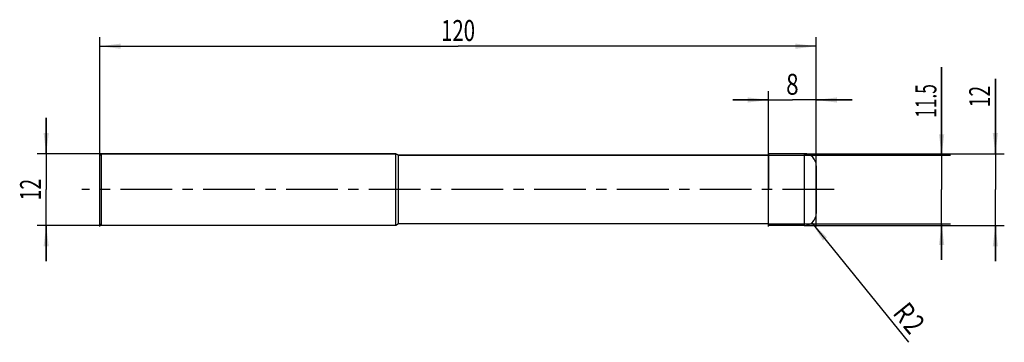
# Model space of a CAD drawing. Units: millimetres. Extents: x -13 to 152, y -26 to 28.
import ezdxf
from ezdxf.enums import TextEntityAlignment as Align

# ---------------------------------------------------------------- set-up
doc = ezdxf.new("R2010")
doc.units = ezdxf.units.MM
doc.header["$LTSCALE"] = 23.1
doc.linetypes.add('CENTER', pattern=[0.6, 0.375, -0.075, 0.075, -0.075])
doc.layers.get('0').update_dxf_attribs({"linetype": 'CONTINUOUS'})
for name, color, linetype in [('_03_2D_ZEICHNUNG_BEMASSUNGEN', 7, 'CONTINUOUS'), ('_21_KURVEN', 7, 'CONTINUOUS'), ('_30_VOLUMEN', 7, 'CONTINUOUS'), ('BG_STARTBEZUEGE', 7, 'CONTINUOUS'), ('CUT', 7, 'CONTINUOUS'), ('NOCUT', 7, 'CONTINUOUS')]:
    doc.layers.add(name, color=color, linetype=linetype)
doc.styles.get("Standard").update_dxf_attribs({"font": 'SIMPLEX.SHX', "width": 0.7})
doc.dimstyles.new('DIMSTYLE_1', dxfattribs={"dimtxt": 3.5, "dimasz": 3.5, "dimexe": 1.5, "dimexo": 0, "dimgap": 0.875, "dimtad": 1, "dimdsep": 46, "dimtxsty": 'STANDARD', "dimblk": '_FILLED', "dimblk1": '_FILLED', "dimblk2": '_FILLED', "dimcen": 0.09, "dimclrt": 2, "dimazin": 2, "dimtp": 0.2, "dimtm": 0.2, "dimtfac": 1, "dimtofl": 0, "dimtmove": 0, "dimatfit": 3, "dimldrblk": '_FILLED', "dimfxl": 1, "dimtolj": 1, "dimarcsym": 0})
doc.dimstyles.new('DIMSTYLE_2', dxfattribs={"dimtxt": 3.5, "dimasz": 3.5, "dimexe": 1.5, "dimexo": 0, "dimgap": 0.875, "dimtad": 1, "dimdsep": 46, "dimtxsty": 'STANDARD', "dimblk": '_FILLED', "dimblk1": '_FILLED', "dimblk2": '_FILLED', "dimcen": 0.09, "dimclrt": 2, "dimazin": 2, "dimtp": 0.3, "dimtm": 0.3, "dimtfac": 1, "dimtofl": 0, "dimtmove": 0, "dimatfit": 3, "dimldrblk": '_FILLED', "dimfxl": 1, "dimtolj": 1, "dimarcsym": 0})
doc.dimstyles.new('DIMSTYLE_3', dxfattribs={"dimtxt": 3.5, "dimasz": 3.5, "dimexe": 1.5, "dimexo": 0, "dimtad": 1, "dimdsep": 46, "dimtxsty": 'STANDARD', "dimblk": '_FILLED', "dimblk1": '_FILLED', "dimblk2": '_FILLED', "dimcen": 0.09, "dimclrt": 2, "dimazin": 2, "dimtp": 0.1, "dimtm": 0.1, "dimtfac": 1, "dimtofl": 0, "dimtmove": 0, "dimatfit": 3, "dimldrblk": '_FILLED', "dimfxl": 1, "dimtolj": 1, "dimarcsym": 0})

# ---------------------------------------------------------------- blocks, each defined once
blk = doc.blocks.new('_FILLED')
at = {"color": 0, "linetype": 'BYBLOCK'}
blk.add_solid([(0, 0), (-1, 0.125), (-1, -0.125)], dxfattribs=at)
blk = doc.blocks.new('*D0')
at = {"layer": '_03_2D_ZEICHNUNG_BEMASSUNGEN', "color": 7, "linetype": 'CONTINUOUS'}
for p, q in [((-9, 6), (-9, 12)), ((-9, 12), (-9, 0)), ((0.25, 6), (-10.5, 6)), ((-9, -12), (-9, 0)), ((0.25, -6), (-10.5, -6)), ((-9, -6), (-9, -12))]:
    blk.add_line(p, q, dxfattribs=at)
at = {"layer": '_03_2D_ZEICHNUNG_BEMASSUNGEN', "color": 7, "linetype": 'CONTINUOUS', "xscale": 3.5, "yscale": 3.5, "zscale": 3.5}
for p, rotation in [((-9, 6), 270), ((-9, -6), 90)]:
    blk.add_blockref('_FILLED', p, dxfattribs=dict(at, rotation=rotation))
at = {"layer": '_03_2D_ZEICHNUNG_BEMASSUNGEN', "color": 2, "linetype": 'CONTINUOUS', "width": 0.678571}
blk.add_text('12', height=3.5, rotation=90, dxfattribs=at).set_placement((-9.875, 0), align=Align.CENTER)
blk = doc.blocks.new('*D1')
at = {"layer": '_03_2D_ZEICHNUNG_BEMASSUNGEN', "color": 7, "linetype": 'CONTINUOUS'}
for p, q in [((150, 6), (150, 18.52)), ((150, 18.52), (150, 0)), ((118, 6), (151.5, 6)), ((150, -12), (150, 0)), ((118, -6), (151.5, -6)), ((150, -6), (150, -12))]:
    blk.add_line(p, q, dxfattribs=at)
at = {"layer": '_03_2D_ZEICHNUNG_BEMASSUNGEN', "color": 7, "linetype": 'CONTINUOUS', "xscale": 3.5, "yscale": 3.5, "zscale": 3.5}
for p, rotation in [((150, 6), 270), ((150, -6), 90)]:
    blk.add_blockref('_FILLED', p, dxfattribs=dict(at, rotation=rotation))
at = {"layer": '_03_2D_ZEICHNUNG_BEMASSUNGEN', "color": 2, "linetype": 'CONTINUOUS', "width": 0.678571}
blk.add_text('12', height=3.5, rotation=90, dxfattribs=at).set_placement((149.12, 13.77))
blk = doc.blocks.new('*D2')
at = {"layer": '_03_2D_ZEICHNUNG_BEMASSUNGEN', "color": 7, "linetype": 'CONTINUOUS'}
for p, q in [((141, 5.75), (141, 20.52)), ((141, 20.52), (141, 0)), ((112, 5.75), (142.5, 5.75)), ((141, -11.75), (141, 0)), ((112, -5.75), (142.5, -5.75)), ((141, -5.75), (141, -11.75))]:
    blk.add_line(p, q, dxfattribs=at)
at = {"layer": '_03_2D_ZEICHNUNG_BEMASSUNGEN', "color": 7, "linetype": 'CONTINUOUS', "xscale": 3.5, "yscale": 3.5, "zscale": 3.5}
for p, rotation in [((141, 5.75), 270), ((141, -5.75), 90)]:
    blk.add_blockref('_FILLED', p, dxfattribs=dict(at, rotation=rotation))
at = {"layer": '_03_2D_ZEICHNUNG_BEMASSUNGEN', "color": 2, "linetype": 'CONTINUOUS', "width": 0.607143}
blk.add_text('11.5', height=3.5, rotation=90, dxfattribs=at).set_placement((140.12, 12.02))
blk = doc.blocks.new('*D3')
at = {"layer": '_03_2D_ZEICHNUNG_BEMASSUNGEN', "color": 7, "linetype": 'CONTINUOUS'}
for p, q in [((0, -6.15), (0, 25.5)), ((120, -6.15), (120, 25.5)), ((0, 24), (60, 24)), ((120, 24), (60, 24))]:
    blk.add_line(p, q, dxfattribs=at)
at = {"layer": '_03_2D_ZEICHNUNG_BEMASSUNGEN', "color": 7, "linetype": 'CONTINUOUS', "xscale": 3.5, "yscale": 3.5, "zscale": 3.5}
for p, rotation in [((0, 24), 180), ((120, 24), 360)]:
    blk.add_blockref('_FILLED', p, dxfattribs=dict(at, rotation=rotation))
at = {"layer": '_03_2D_ZEICHNUNG_BEMASSUNGEN', "color": 2, "linetype": 'CONTINUOUS', "width": 0.714286}
blk.add_text('120', height=3.5, dxfattribs=at).set_placement((60, 24.88), align=Align.CENTER)
blk = doc.blocks.new('*D4')
at = {"layer": '_03_2D_ZEICHNUNG_BEMASSUNGEN', "color": 7, "linetype": 'CONTINUOUS'}
for p, q in [((112, -6.15), (112, 16.5)), ((120, -6.15), (120, 16.5)), ((112, 15), (106, 15)), ((106, 15), (116, 15)), ((126, 15), (116, 15)), ((120, 15), (126, 15))]:
    blk.add_line(p, q, dxfattribs=at)
at = {"layer": '_03_2D_ZEICHNUNG_BEMASSUNGEN', "color": 7, "linetype": 'CONTINUOUS', "xscale": 3.5, "yscale": 3.5, "zscale": 3.5}
blk.add_blockref('_FILLED', (112, 15), dxfattribs=at)
at = {"layer": '_03_2D_ZEICHNUNG_BEMASSUNGEN', "color": 7, "linetype": 'CONTINUOUS', "xscale": 3.5, "yscale": 3.5, "zscale": 3.5, "rotation": 180}
blk.add_blockref('_FILLED', (120, 15), dxfattribs=at)
at = {"layer": '_03_2D_ZEICHNUNG_BEMASSUNGEN', "color": 2, "linetype": 'CONTINUOUS', "width": 0.785714}
blk.add_text('8', height=3.5, dxfattribs=at).set_placement((116, 15.88), align=Align.CENTER)
blk = doc.blocks.new('*D5')
at = {"layer": '_03_2D_ZEICHNUNG_BEMASSUNGEN', "color": 7, "linetype": 'CONTINUOUS'}
blk.add_line((119.26, -5.55), (135.46, -25.56), dxfattribs=at)
at = {"layer": '_03_2D_ZEICHNUNG_BEMASSUNGEN', "color": 7, "linetype": 'CONTINUOUS', "xscale": 3.5, "yscale": 3.5, "zscale": 3.5, "rotation": 129.007618437}
blk.add_blockref('_FILLED', (119.26, -5.55), dxfattribs=at)
at = {"layer": '_03_2D_ZEICHNUNG_BEMASSUNGEN', "color": 2, "linetype": 'CONTINUOUS', "width": 0.785714}
for s, p in [('R', (132.68, -20.73)), ('2', (134.41, -22.87))]:
    blk.add_text(s, height=3.5, rotation=-50.9924, dxfattribs=at).set_placement(p)

msp = doc.modelspace()

# ---------------------------------------------------------------- linework, layer by layer
at = {"color": 4, "linetype": 'CONTINUOUS'}
msp.add_line((112, -6), (112, 6), dxfattribs=at)
at = {"layer": '_21_KURVEN', "color": 5, "linetype": 'CONTINUOUS'}
msp.add_line((118, 6), (112, 6), dxfattribs=at)
msp.add_arc((118, 4), 2, 0, 90, dxfattribs=at)
at = {"layer": '_30_VOLUMEN', "color": 4, "linetype": 'CONTINUOUS'}
for p, q in [((0.25, 6), (0, 5.75)), ((0, -5.75), (0, 5.75)), ((0.25, -6), (0.25, 6)), ((49.567, 6), (0.25, 6)), ((49.567, -6), (49.567, 6)), ((50, 5.75), (49.567, 6)), ((50, -5.75), (50, 5.75)), ((112, 5.75), (50, 5.75)), ((118, 6), (112, 6)), ((120, 4), (120, -4)), ((0.25, -6), (0, -5.75)), ((49.567, -6), (0.25, -6)), ((50, -5.75), (49.567, -6)), ((112, -5.75), (50, -5.75)), ((118, -6), (112, -6))]:
    msp.add_line(p, q, dxfattribs=at)
at = {"layer": '_30_VOLUMEN', "color": 7, "linetype": 'CONTINUOUS'}
msp.add_line((118, 6), (118, -6), dxfattribs=at)
at = {"layer": '_30_VOLUMEN', "color": 4, "linetype": 'CONTINUOUS'}
for centre, start, end in [((118, 4), 0, 90), ((118, -4), 270, 360)]:
    msp.add_arc(centre, 2, start, end, dxfattribs=at)
at = {"layer": 'BG_STARTBEZUEGE', "color": 7, "linetype": 'CENTER'}
msp.add_line((123, 0), (-3, 0), dxfattribs=at)
at = {"layer": 'CUT', "color": 1, "linetype": 'CONTINUOUS'}
for p, q in [((118, 6), (112, 6)), ((112, 6), (112, 0)), ((120, 0), (120, 4))]:
    msp.add_line(p, q, dxfattribs=at)
msp.add_arc((118, 4), 2, 0, 90, dxfattribs=at)
at = {"layer": 'NOCUT', "color": 7, "linetype": 'CONTINUOUS'}
for p, q in [((0, 5.75), (0.25, 6)), ((0, 0), (0, 5.75)), ((0.25, 6), (49.567, 6)), ((49.567, 6), (50, 5.75)), ((50, 5.75), (112, 5.75)), ((112, 0), (112, 5.75))]:
    msp.add_line(p, q, dxfattribs=at)

# ---------------------------------------------------------------- dimensions: what is measured, and where the dimension line sits
at = {"layer": '_03_2D_ZEICHNUNG_BEMASSUNGEN', "color": 7, "linetype": 'CONTINUOUS'}
dim = msp.add_linear_dim(base=(120, 24), p1=(0, -6.147), p2=(120, -6.147), dimstyle='DIMSTYLE_2', dxfattribs=at)
dim.commit()
dim.dimension.update_dxf_attribs({"geometry": '*D3', "text_midpoint": (59.5, 24), "dimtype": 160})
for base, p1, p2, angle, picture, middle in [((141, 5.75), (112, -5.75), (112, 5.75), 90, '*D2', (141, 15.767)), ((112, 15), (120, -6.147), (112, -6.147), 180, '*D4', (115.5, 15)), ((150, 6), (118, -6), (118, 6), 90, '*D1', (150, 15.647)), ((-9, 6), (0.25, -6), (0.25, 6), 90, '*D0', (-9, -0.5))]:
    dim = msp.add_linear_dim(base=base, p1=p1, p2=p2, angle=angle, dimstyle='DIMSTYLE_1', dxfattribs=at)
    dim.commit()
    dim.dimension.update_dxf_attribs({"geometry": picture, "text_midpoint": middle, "dimtype": 160})
dim = msp.add_radius_dim(center=(118, -4), mpoint=(119.259, -5.554), text='R<>', dimstyle='DIMSTYLE_3', override={"dimpost": '<>'}, dxfattribs=at)
dim.commit()
dim.dimension.update_dxf_attribs({"geometry": '*D5', "text_midpoint": (135.771, -21.769), "dimtype": 164})

doc.saveas('drawing.dxf')
